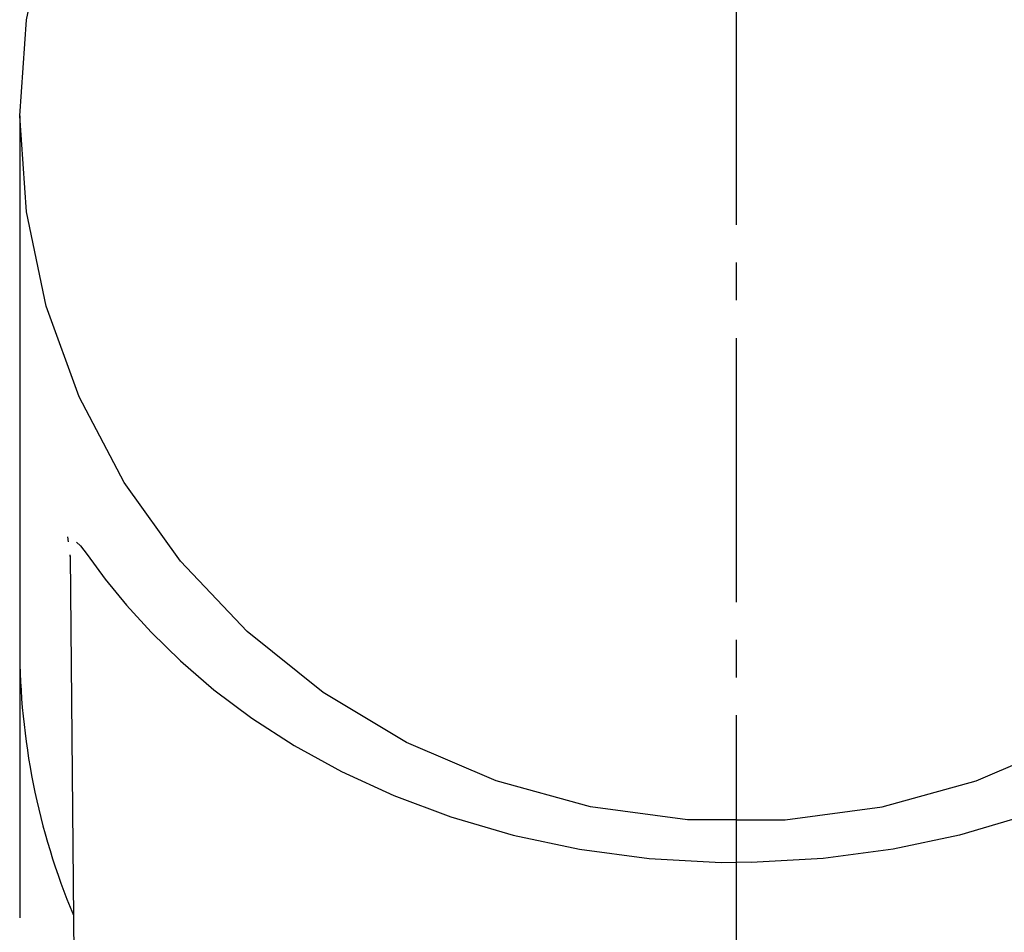
# Model space of a CAD drawing. Extents: x 261 to 2996, y 139 to 4340.
# Drawn here: x 942 to 968, y 1848 to 1873 of the extents above; entities that cross this region are included whole.
import ezdxf

# ---------------------------------------------------------------- set-up
doc = ezdxf.new("R2010")
doc.units = 0
doc.linetypes.add('EXLTYPE3', pattern=[10, 7, -1, 1, -1])
doc.layers.add('化粧台', color=7, linetype='CONTINUOUS')

msp = doc.modelspace()

# ---------------------------------------------------------------- linework, layer by layer
at = {"layer": '化粧台', "color": 6, "linetype": 'EXLTYPE3'}
msp.add_line((961, 1974.075), (961, 1311), dxfattribs=at)
at = {"layer": '化粧台', "color": 6, "linetype": 'CONTINUOUS'}
for p, q in [((942.177, 1872.516), (942.705, 1875.016)), ((942, 1869.968), (942.177, 1872.516)), ((942, 1869.968), (942, 1855.875)), ((942.177, 1867.42), (942, 1869.968)), ((942.705, 1864.919), (942.177, 1867.42)), ((943.573, 1862.513), (942.705, 1864.919)), ((944.766, 1860.246), (943.573, 1862.513)), ((946.261, 1858.159), (944.766, 1860.246)), ((943.294, 1858.671), (943.278, 1858.801)), ((943.502, 1858.665), (943.613, 1858.565)), ((943.613, 1858.565), (943.788, 1858.338)), ((943.788, 1858.338), (944.265, 1857.683)), ((943.347, 1858.226), (943.336, 1858.324)), ((943.337, 1858.3), (943.496, 1840.693)), ((948.031, 1856.293), (946.261, 1858.159)), ((944.265, 1857.683), (944.829, 1856.99)), ((944.829, 1856.99), (945.487, 1856.276)), ((945.487, 1856.276), (946.26, 1855.52)), ((950.043, 1854.681), (948.031, 1856.293)), ((942, 1855.693), (942, 1848.7)), ((946.26, 1855.52), (947.151, 1854.75)), ((947.151, 1854.75), (948.155, 1853.998)), ((952.259, 1853.354), (950.043, 1854.681)), ((948.155, 1853.998), (949.281, 1853.272)), ((949.281, 1853.272), (950.534, 1852.582)), ((954.637, 1852.337), (952.259, 1853.354)), ((967.364, 1852.337), (969.742, 1853.354)), ((950.534, 1852.582), (951.919, 1851.944)), ((957.134, 1851.648), (954.637, 1852.337)), ((964.867, 1851.648), (967.364, 1852.337)), ((951.919, 1851.944), (953.436, 1851.376)), ((959.703, 1851.3), (957.134, 1851.648)), ((962.298, 1851.3), (964.867, 1851.648)), ((953.436, 1851.376), (955.082, 1850.893)), ((961, 1851.3), (959.703, 1851.3)), ((961.001, 1851.3), (962.298, 1851.3)), ((968.565, 1851.376), (966.92, 1850.893)), ((955.082, 1850.893), (956.842, 1850.519)), ((966.92, 1850.893), (965.159, 1850.519)), ((956.842, 1850.519), (958.695, 1850.272)), ((965.159, 1850.519), (963.307, 1850.272)), ((958.695, 1850.272), (960.603, 1850.166)), ((963.307, 1850.272), (961.399, 1850.166)), ((960.603, 1850.166), (961, 1850.175)), ((961.399, 1850.166), (961.001, 1850.175))]:
    msp.add_line(p, q, dxfattribs=at)
msp.add_arc((960.466, 1855.879), 18.466, 180.0108, 202.6383, dxfattribs=at)

doc.saveas('drawing.dxf')
